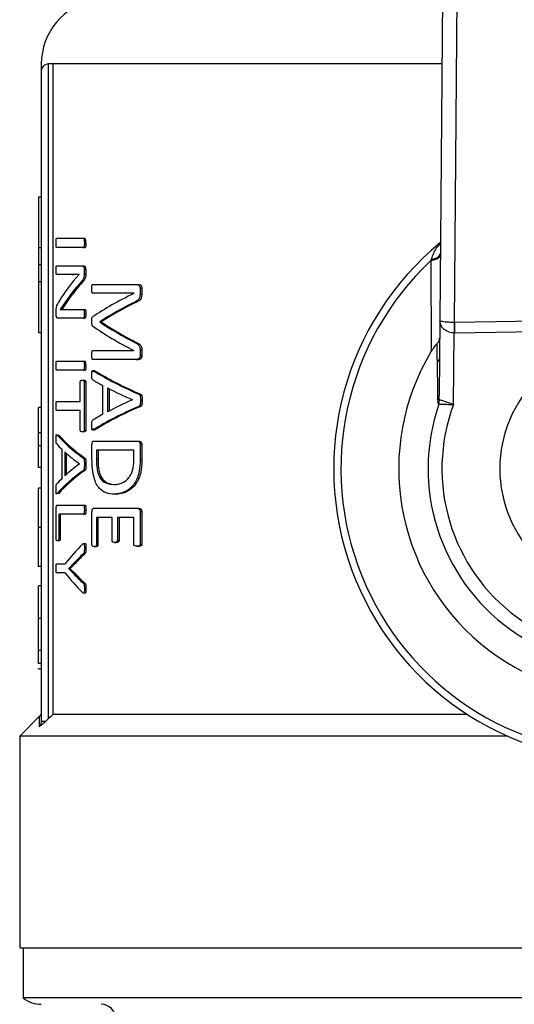
# Model space of a CAD drawing. Units: millimetres. Extents: x 4 to 416, y 4 to 293.
# Drawn here: x 130 to 132, y 224 to 227 of the extents above; entities that cross this region are included whole.
import ezdxf

# ---------------------------------------------------------------- set-up
doc = ezdxf.new("R2010")
doc.units = ezdxf.units.MM

msp = doc.modelspace()

# ---------------------------------------------------------------- linework, layer by layer
at = {"color": 7, "linetype": 'Continuous', "lineweight": 25}
for p, q in [((131.6622, 227.7853), (131.6495, 226.2996)), ((131.7003, 226.2931), (131.7127, 227.7495)), ((130.295, 224.9229), (130.295, 227.1875)), ((130.3099, 227.1875), (130.295, 227.1875)), ((130.3099, 227.1875), (130.3099, 224.9375)), ((130.27, 227.1625), (130.27, 224.9138)), ((130.27, 226.7266), (130.26, 226.7266)), ((130.26, 226.7266), (130.26, 226.5509)), ((130.3229, 226.5842), (130.416, 226.5842)), ((130.416, 226.5842), (130.4214, 226.5842)), ((130.419, 226.5684), (130.4244, 226.5684)), ((130.27, 226.5509), (130.26, 226.5509)), ((130.26, 226.5509), (130.26, 226.492)), ((130.416, 226.5526), (130.3229, 226.5526)), ((130.416, 226.5526), (130.4214, 226.5526)), ((130.27, 226.492), (130.26, 226.492)), ((130.26, 226.492), (130.26, 226.4332)), ((130.3229, 226.489), (130.4115, 226.489)), ((130.4115, 226.489), (130.4169, 226.489)), ((131.6186, 226.507), (131.6202, 226.1934)), ((130.3759, 226.4588), (130.3229, 226.4588)), ((130.3759, 226.4588), (130.3812, 226.4588)), ((130.3803, 226.4363), (130.4009, 226.4594)), ((130.4009, 226.4594), (130.4009, 226.4597)), ((130.4184, 226.476), (130.4184, 226.4611)), ((130.4184, 226.476), (130.4238, 226.476)), ((130.4184, 226.4611), (130.4238, 226.4611)), ((130.4238, 226.476), (130.4238, 226.4611)), ((130.27, 226.4332), (130.26, 226.4332)), ((130.26, 226.4332), (130.26, 226.2575)), ((130.4086, 226.4343), (130.414, 226.4343)), ((130.4481, 226.4247), (130.6001, 226.4247)), ((130.6001, 226.4247), (130.6061, 226.4247)), ((130.5907, 226.394), (130.4481, 226.394)), ((130.5907, 226.3937), (130.5907, 226.394)), ((130.6121, 226.4117), (130.6182, 226.4117)), ((130.6121, 226.4117), (130.6121, 226.3925)), ((130.6121, 226.3925), (130.6182, 226.3925)), ((130.6182, 226.4117), (130.6182, 226.3925)), ((130.3616, 226.3763), (130.3353, 226.3383)), ((130.3669, 226.3763), (130.3405, 226.3383)), ((130.3616, 226.3763), (130.3669, 226.3763)), ((130.596, 226.3649), (130.602, 226.3649)), ((130.3213, 226.3219), (130.3213, 226.3321)), ((130.3353, 226.3383), (130.3353, 226.338)), ((130.3574, 226.3385), (130.4156, 226.3385)), ((130.4156, 226.3385), (130.421, 226.3385)), ((130.4187, 226.3233), (130.4242, 226.3233)), ((130.4156, 226.3084), (130.3255, 226.3084)), ((130.4156, 226.3084), (130.421, 226.3084)), ((130.4728, 226.2956), (130.4728, 226.2948)), ((130.4728, 226.2956), (130.4784, 226.2956)), ((130.4728, 226.2948), (130.4784, 226.2948)), ((130.4784, 226.2956), (130.4784, 226.2948)), ((131.6495, 226.2996), (131.6473, 226.0403)), ((132.874, 226.311), (131.7003, 226.2931)), ((130.27, 226.2575), (130.26, 226.2575)), ((131.6971, 226.0094), (131.6992, 226.2578)), ((131.7009, 226.2578), (132.8745, 226.2757)), ((130.5957, 226.2227), (130.6016, 226.2227)), ((130.4481, 226.1959), (130.5907, 226.1959)), ((130.5907, 226.1959), (130.5907, 226.1962)), ((130.6121, 226.1987), (130.6121, 226.1785)), ((130.6121, 226.1987), (130.6182, 226.1987)), ((130.6182, 226.1987), (130.6182, 226.1785)), ((130.3229, 226.1597), (130.416, 226.1597)), ((130.416, 226.1597), (130.4214, 226.1597)), ((130.6001, 226.1649), (130.4481, 226.1649)), ((130.6001, 226.1649), (130.6061, 226.1649)), ((130.6121, 226.1785), (130.6182, 226.1785)), ((130.416, 226.1281), (130.3229, 226.1281)), ((130.416, 226.1281), (130.4214, 226.1281)), ((130.419, 226.1439), (130.4244, 226.1439)), ((130.452, 226.1252), (130.4575, 226.1252)), ((130.4049, 226.0199), (130.4049, 226.0873)), ((130.4115, 226.0935), (130.4169, 226.0935)), ((130.4184, 226.0873), (130.4238, 226.0873)), ((130.4184, 226.0873), (130.4184, 225.9211)), ((130.4238, 226.0873), (130.4238, 225.9211)), ((130.483, 225.9756), (130.483, 226.0748)), ((130.4993, 226.0669), (130.4993, 225.9838)), ((130.505, 226.064), (130.505, 225.9868)), ((130.6076, 226.0452), (130.6136, 226.0452)), ((130.3229, 226.0199), (130.4049, 226.0199)), ((130.586, 226.0255), (130.586, 226.0258)), ((130.6131, 226.0247), (130.6191, 226.0247)), ((131.6467, 226.0108), (131.6493, 226.026)), ((130.27, 225.9989), (130.26, 225.9989)), ((130.4049, 225.9884), (130.3229, 225.9884)), ((130.4049, 225.9211), (130.4049, 225.9884)), ((130.6074, 226.003), (130.6134, 226.003)), ((130.27, 225.9111), (130.26, 225.9111)), ((130.26, 225.867), (130.26, 225.9111)), ((130.4169, 225.9149), (130.4115, 225.9149)), ((130.4184, 225.9211), (130.4238, 225.9211)), ((130.4574, 225.9227), (130.4519, 225.9227)), ((130.325, 225.9039), (130.3302, 225.9039)), ((130.4528, 225.883), (130.6014, 225.883)), ((130.6014, 225.883), (130.6074, 225.883)), ((130.27, 225.867), (130.26, 225.867)), ((130.26, 225.7916), (130.26, 225.867)), ((130.3421, 225.7543), (130.3421, 225.8535)), ((130.3513, 225.8456), (130.3513, 225.7625)), ((130.3565, 225.8409), (130.3565, 225.7673)), ((130.4454, 225.8207), (130.4454, 225.8711)), ((130.5904, 225.8514), (130.4608, 225.8514)), ((130.4608, 225.8514), (130.4608, 225.8187)), ((130.4664, 225.8514), (130.4664, 225.8187)), ((130.5904, 225.819), (130.5904, 225.8514)), ((130.6121, 225.8711), (130.6182, 225.8711)), ((130.6121, 225.8711), (130.6121, 225.8171)), ((130.6182, 225.8711), (130.6182, 225.8171)), ((130.4156, 225.8239), (130.421, 225.8239)), ((130.4664, 225.8187), (130.4608, 225.8187)), ((130.6121, 225.8171), (130.6182, 225.8171)), ((130.27, 225.7916), (130.26, 225.7916)), ((130.4025, 225.8042), (130.4025, 225.8044)), ((130.4155, 225.7816), (130.4209, 225.7816)), ((130.419, 225.8033), (130.4244, 225.8033)), ((130.27, 225.7206), (130.26, 225.7206)), ((130.5221, 225.7328), (130.5278, 225.7328)), ((130.3301, 225.7013), (130.3249, 225.7013)), ((130.5288, 225.6993), (130.523, 225.6993)), ((130.3215, 225.5444), (130.3215, 225.6498)), ((130.3254, 225.6616), (130.416, 225.6616)), ((130.416, 225.6616), (130.4214, 225.6616)), ((130.419, 225.6459), (130.4244, 225.6459)), ((130.4454, 225.5241), (130.4454, 225.6387)), ((130.4528, 225.6506), (130.6014, 225.6506)), ((130.6014, 225.6506), (130.6074, 225.6506)), ((130.6121, 225.6387), (130.6182, 225.6387)), ((130.6121, 225.6387), (130.6121, 225.5255)), ((130.6182, 225.6387), (130.6182, 225.5255)), ((130.416, 225.6301), (130.3301, 225.6301)), ((130.3301, 225.6301), (130.3301, 225.5444)), ((130.3352, 225.6301), (130.3352, 225.5444)), ((130.416, 225.6301), (130.4214, 225.6301)), ((130.5154, 225.619), (130.4607, 225.619)), ((130.4607, 225.619), (130.4607, 225.5241)), ((130.4662, 225.619), (130.4662, 225.5241)), ((130.5154, 225.5387), (130.5154, 225.619)), ((130.5332, 225.619), (130.5332, 225.5387)), ((130.5904, 225.619), (130.5332, 225.619)), ((130.539, 225.619), (130.539, 225.5387)), ((130.5904, 225.5255), (130.5904, 225.619)), ((130.27, 225.5846), (130.26, 225.5846)), ((130.3309, 225.538), (130.3257, 225.538)), ((130.3301, 225.5444), (130.3352, 225.5444)), ((130.5238, 225.5325), (130.5296, 225.5325)), ((130.5332, 225.5387), (130.539, 225.5387)), ((130.419, 225.5129), (130.4244, 225.5129)), ((130.4584, 225.5176), (130.4529, 225.5176)), ((130.4607, 225.5241), (130.4662, 225.5241)), ((130.6008, 225.5193), (130.6068, 225.5193)), ((130.6121, 225.5255), (130.6182, 225.5255)), ((130.4157, 225.4937), (130.4211, 225.4937)), ((130.27, 225.4489), (130.26, 225.4489)), ((130.3229, 225.4585), (130.3531, 225.4585)), ((130.3829, 225.4605), (130.365, 225.4419)), ((130.365, 225.4419), (130.365, 225.4416)), ((130.365, 225.4419), (130.3703, 225.4419)), ((130.365, 225.4416), (130.3703, 225.4416)), ((130.3703, 225.4419), (130.3703, 225.4416)), ((130.3703, 225.4416), (130.388, 225.4236)), ((130.3829, 225.4605), (130.3882, 225.4605)), ((130.3531, 225.4267), (130.3229, 225.4267)), ((130.3827, 225.4236), (130.388, 225.4236)), ((130.27, 225.3824), (130.26, 225.3824)), ((130.26, 225.2698), (130.26, 225.3824)), ((130.4156, 225.3904), (130.421, 225.3904)), ((130.419, 225.3732), (130.4244, 225.3732)), ((130.27, 225.2698), (130.26, 225.2698)), ((130.27, 225.1582), (130.26, 225.1582)), ((130.27, 225.1141), (130.26, 225.1141)), ((130.26, 225.0941), (130.26, 225.0966)), ((130.27, 225.0941), (130.26, 225.0941)), ((130.2627, 224.9302), (130.195, 224.8625)), ((131.7449, 224.9375), (130.3099, 224.9375)), ((130.195, 224.8625), (130.195, 224.13)), ((131.8833, 224.8625), (130.195, 224.8625)), ((130.195, 224.13), (134.395, 224.13)), ((130.2075, 224.13), (130.2075, 223.9569)), ((134.3825, 223.9569), (130.2075, 223.9569))]:
    msp.add_line(p, q, dxfattribs=at)
at = {"color": 8, "linetype": 'Continuous', "lineweight": 25}
msp.add_line((131.6571, 227.1875), (130.3099, 227.1875), dxfattribs=at)
at = {"color": 7, "linetype": 'Continuous', "lineweight": 25, "flags": 128}
for points in [[(131.6484, 226.1675), (131.6462, 226.1638), (131.6428, 226.1577)], [(130.3099, 224.9375), (130.3016, 224.9293), (130.295, 224.9229)]]:
    msp.add_lwpolyline(points, dxfattribs=at)
at = {"color": 7, "linetype": 'Continuous', "lineweight": 25}
for centre, radius, start, end in [((130.495, 227.1875), 0.225, 100.4757, 180.0186), ((130.295, 227.1625), 0.025, 90, 180), ((132.295, 225.7875), 1.0125, 129.4368, 52.3133), ((130.3985, 226.5716), 0.0261, 352.8873, 28.7817), ((132.295, 225.7875), 0.9875, 133.2344, 48.5157), ((132.295, 225.7875), 0.7875, 148.9753, 32.7748), ((132.295, 225.7875), 0.4375, 90, 270), ((130.3985, 226.1471), 0.0261, 352.8873, 28.7817), ((132.295, 225.7875), 0.6857, 160.9929, 20.7571), ((132.295, 225.7875), 0.6378, 159.6379, 22.1122), ((130.27, 224.035), 0.1, 231.3178, 270), ((130.4775, 223.885), 0.05, 0, 90)]:
    msp.add_arc(centre, radius, start, end, dxfattribs=at)
for centre, major_axis, ratio, start_param, end_param in [((132.295, 226.1377), (2.03, 0), 0.442786, 2.802938, 2.890416), ((132.295, 226.1021), (2.03, 0), 0.443011, 2.763222, 2.831778), ((132.295, 226.1021), (2.025, 0), 0.443011, 2.76224, 2.830988), ((132.295, 226.0502), (2.03, 0), 0.311422, 2.56725, 2.714188), ((132.295, 226.0091), (2.03, 0), 0.320313, 2.562449, 2.685173), ((132.295, 226.0091), (2.025, 0), 0.320313, 2.560834, 2.68396), ((132.295, 226.5938), (2.03, 0), 0.334204, 3.598012, 3.720405), ((132.295, 226.5938), (2.025, 0), 0.334204, 3.599225, 3.722019), ((131.7004, 226.3992), (0.0009, 0.1061), 0.471293, 3.141593, 3.158425), ((132.295, 226.5551), (2.03, 0), 0.325431, 3.568998, 3.715936), ((131.7004, 226.3992), (-0.0012, -0.1414), 0.707007, 0, 0.016832), ((132.295, 226.3706), (2.03, 0), 0.288325, 3.574188, 3.731051), ((132.295, 226.3706), (2.025, 0), 0.288325, 3.575329, 3.732703), ((132.295, 226.326), (2.03, 0), 0.27451, 3.570065, 3.609329), ((132.295, 226.3287), (2.03, 0), 0.276515, 3.626819, 3.711644), ((132.295, 225.7184), (2.03, 0), 0.280303, 2.571541, 2.656367), ((132.295, 225.7177), (2.03, 0), 0.281853, 2.673857, 2.71373), ((132.295, 225.6765), (2.03, 0), 0.28934, 2.552301, 2.70915), ((132.295, 225.6765), (2.025, 0), 0.28934, 2.55065, 2.70801), ((132.295, 226.0056), (2.03, 0), 0.27451, 3.381468, 3.418068), ((132.295, 226.0451), (2.03, 0), 0.288325, 3.385327, 3.529239), ((132.295, 226.0451), (2.025, 0), 0.288325, 3.385941, 3.530247), ((132.295, 226.0075), (2.03, 0), 0.276515, 3.434261, 3.511764), ((132.295, 225.5597), (2.03, 0), 0.28934, 2.754096, 2.898002), ((132.295, 225.5597), (2.025, 0), 0.28934, 2.753089, 2.897388), ((132.295, 225.5983), (2.03, 0), 0.280303, 2.771422, 2.848925), ((132.295, 225.5981), (2.03, 0), 0.281853, 2.865118, 2.902289), ((132.295, 225.2211), (2.03, 0), 0.401338, 2.757841, 2.84588), ((132.295, 225.1968), (2.03, 0), 0.386885, 2.753797, 2.799111), ((132.295, 225.1968), (2.025, 0), 0.386885, 2.752788, 2.79823), ((132.295, 225.6641), (2.03, 0), 0.401338, 3.437305, 3.525345), ((132.295, 225.6863), (2.03, 0), 0.385621, 3.48378, 3.529239), ((132.295, 225.6863), (2.025, 0), 0.385621, 3.48466, 3.530247)]:
    msp.add_ellipse(centre, major_axis=major_axis, ratio=ratio, start_param=start_param, end_param=end_param, dxfattribs=at)
for points, knots in [([(130.27, 227.1875), (130.27, 227.1804), (130.27, 227.1676), (130.27, 227.1641), (130.27, 227.1625)], [0, 0, 0, 0, 0.56032, 1, 1, 1, 1]), ([(130.3211, 226.5684), (130.3212, 226.572), (130.3212, 226.5763), (130.3216, 226.5808), (130.3218, 226.5823), (130.322, 226.5832), (130.3224, 226.584), (130.3227, 226.5841), (130.3229, 226.5842)], [0, 0, 0, 0, 0.546568, 0.6530295, 0.736605, 0.8018731, 0.8709873, 1, 1, 1, 1]), ([(130.3229, 226.5526), (130.3228, 226.5526), (130.3225, 226.5527), (130.3221, 226.5534), (130.3218, 226.5544), (130.3215, 226.5569), (130.3212, 226.5617), (130.3212, 226.566), (130.3211, 226.5684)], [0, 0, 0, 0, 0.094358, 0.178745, 0.260595, 0.347816, 0.626474, 1, 1, 1, 1]), ([(130.416, 226.5842), (130.4163, 226.5841), (130.4168, 226.584), (130.4176, 226.5829), (130.4181, 226.5813), (130.4189, 226.5766), (130.4189, 226.5721), (130.419, 226.5684)], [0, 0, 0, 0, 0.11784, 0.22812, 0.321946, 0.435323, 1, 1, 1, 1]), ([(130.419, 226.5684), (130.419, 226.5661), (130.4189, 226.5622), (130.4185, 226.5579), (130.418, 226.5551), (130.4175, 226.5535), (130.4167, 226.5527), (130.4162, 226.5527), (130.416, 226.5526)], [0, 0, 0, 0, 0.3444095, 0.5885724, 0.6732158, 0.8024227, 0.9029014, 1, 1, 1, 1]), ([(130.4244, 226.5684), (130.4243, 226.5652), (130.4243, 226.561), (130.4237, 226.5565), (130.4233, 226.5547), (130.4229, 226.5537), (130.4223, 226.5528), (130.4218, 226.5527), (130.4214, 226.5526)], [0, 0, 0, 0, 0.476709, 0.633599, 0.716841, 0.782108, 0.848519, 1, 1, 1, 1]), ([(131.6515, 226.5247), (131.651, 226.5228), (131.65, 226.5189), (131.6429, 226.5136), (131.6324, 226.5094), (131.6232, 226.5078), (131.6186, 226.507)], [0, 0, 0, 0, 0.250066, 0.499998, 0.74994, 1, 1, 1, 1]), ([(131.6201, 226.5116), (131.6246, 226.5125), (131.6334, 226.5143), (131.6434, 226.5191), (131.6501, 226.5248), (131.6511, 226.529), (131.6515, 226.5311)], [0, 0, 0, 0, 0.2500793, 0.5000222, 0.7499382, 1, 1, 1, 1]), ([(130.3211, 226.474), (130.3212, 226.4764), (130.3212, 226.4805), (130.3215, 226.485), (130.3218, 226.487), (130.322, 226.4879), (130.3224, 226.4887), (130.3227, 226.4889), (130.3229, 226.489)], [0, 0, 0, 0, 0.385891, 0.661759, 0.714537, 0.772591, 0.865636, 1, 1, 1, 1]), ([(130.4115, 226.489), (130.4123, 226.4889), (130.4137, 226.4887), (130.4155, 226.4874), (130.4167, 226.4852), (130.4176, 226.4827), (130.4183, 226.4796), (130.4183, 226.4772), (130.4184, 226.476)], [0, 0, 0, 0, 0.248954, 0.451784, 0.576417, 0.709172, 0.8579, 1, 1, 1, 1]), ([(130.4169, 226.489), (130.4183, 226.4888), (130.4201, 226.4885), (130.4219, 226.4856), (130.4228, 226.4832), (130.4236, 226.48), (130.4238, 226.4773), (130.4238, 226.476)], [0, 0, 0, 0, 0.44135, 0.55, 0.681393, 0.84084, 1, 1, 1, 1]), ([(131.6201, 226.5116), (131.6198, 226.5107), (131.6193, 226.5092), (131.6188, 226.5076), (131.6186, 226.507)], [0, 0, 0, 0, 0.558638, 1, 1, 1, 1]), ([(130.3229, 226.4588), (130.3228, 226.4589), (130.3225, 226.459), (130.3222, 226.4597), (130.3219, 226.4606), (130.3216, 226.4623), (130.3212, 226.4668), (130.3212, 226.4709), (130.3211, 226.474)], [0, 0, 0, 0, 0.097096, 0.164146, 0.255678, 0.348153, 0.504692, 1, 1, 1, 1]), ([(130.4009, 226.4597), (130.3975, 226.4595), (130.3923, 226.4593), (130.3857, 226.459), (130.3807, 226.4588), (130.3775, 226.4588), (130.3759, 226.4588)], [0, 0, 0, 0, 0.388857, 0.596207, 0.798105, 1, 1, 1, 1]), ([(130.4009, 226.4594), (130.3997, 226.4594), (130.3966, 226.4592), (130.3918, 226.459), (130.3864, 226.4588), (130.3829, 226.4588), (130.3812, 226.4588)], [0, 0, 0, 0, 0.170295, 0.449354, 0.725303, 1, 1, 1, 1]), ([(130.4184, 226.4611), (130.4184, 226.4591), (130.4183, 226.4556), (130.4178, 226.4507), (130.4168, 226.4463), (130.4138, 226.4399), (130.4109, 226.4367), (130.4086, 226.4343)], [0, 0, 0, 0, 0.144184, 0.26197, 0.37084, 0.514707, 1, 1, 1, 1]), ([(130.4238, 226.4611), (130.4238, 226.4588), (130.4237, 226.4547), (130.423, 226.449), (130.4215, 226.4446), (130.4185, 226.4393), (130.4159, 226.4364), (130.414, 226.4343)], [0, 0, 0, 0, 0.166652, 0.301427, 0.439612, 0.583939, 1, 1, 1, 1]), ([(130.4448, 226.4097), (130.4449, 226.4129), (130.4449, 226.4171), (130.4456, 226.4216), (130.4461, 226.4233), (130.4466, 226.424), (130.4472, 226.4246), (130.4478, 226.4246), (130.4481, 226.4247)], [0, 0, 0, 0, 0.491719, 0.642452, 0.75185, 0.803418, 0.860695, 1, 1, 1, 1]), ([(130.6001, 226.4247), (130.6019, 226.4246), (130.6049, 226.4244), (130.609, 226.4217), (130.611, 226.4178), (130.612, 226.4144), (130.6121, 226.4126), (130.6121, 226.4117)], [0, 0, 0, 0, 0.343272, 0.597713, 0.805852, 0.904424, 1, 1, 1, 1]), ([(130.6061, 226.4247), (130.608, 226.4245), (130.6109, 226.4244), (130.6142, 226.4222), (130.6162, 226.4196), (130.6174, 226.4169), (130.6181, 226.4139), (130.6181, 226.4124), (130.6182, 226.4117)], [0, 0, 0, 0, 0.372329, 0.553378, 0.66295, 0.842419, 0.922059, 1, 1, 1, 1]), ([(130.4481, 226.394), (130.4479, 226.394), (130.4474, 226.394), (130.4467, 226.3945), (130.4462, 226.3954), (130.4455, 226.3977), (130.4449, 226.4026), (130.4448, 226.4071), (130.4448, 226.4097)], [0, 0, 0, 0, 0.091209, 0.171892, 0.247079, 0.323017, 0.604625, 1, 1, 1, 1]), ([(130.6121, 226.3925), (130.612, 226.39), (130.6119, 226.3854), (130.6105, 226.3788), (130.6076, 226.3728), (130.6026, 226.368), (130.5984, 226.3661), (130.596, 226.3649)], [0, 0, 0, 0, 0.168809, 0.31625, 0.469282, 0.694068, 1, 1, 1, 1]), ([(130.6182, 226.3925), (130.618, 226.3891), (130.6178, 226.3841), (130.6162, 226.3782), (130.6138, 226.3731), (130.609, 226.3681), (130.6045, 226.3661), (130.602, 226.3649)], [0, 0, 0, 0, 0.23262, 0.336273, 0.437581, 0.67959, 1, 1, 1, 1]), ([(130.3213, 226.3321), (130.3214, 226.3347), (130.3214, 226.3387), (130.322, 226.3437), (130.3239, 226.3533), (130.3265, 226.3575), (130.3287, 226.3611)], [0, 0, 0, 0, 0.1748719, 0.2660346, 0.3633299, 1, 1, 1, 1]), ([(130.3255, 226.3084), (130.325, 226.3085), (130.3242, 226.3087), (130.323, 226.3104), (130.3221, 226.3132), (130.3214, 226.3173), (130.3214, 226.3204), (130.3213, 226.3219)], [0, 0, 0, 0, 0.222993, 0.423636, 0.631116, 0.811052, 1, 1, 1, 1]), ([(130.3353, 226.338), (130.3377, 226.3382), (130.3416, 226.3385), (130.3473, 226.3385), (130.3522, 226.3385), (130.3557, 226.3385), (130.3574, 226.3385)], [0, 0, 0, 0, 0.340532, 0.560441, 0.780204, 1, 1, 1, 1]), ([(130.4156, 226.3385), (130.4159, 226.3385), (130.4165, 226.3384), (130.4173, 226.3374), (130.4179, 226.3357), (130.4187, 226.3311), (130.4187, 226.3268), (130.4187, 226.3233)], [0, 0, 0, 0, 0.1241673, 0.2354323, 0.3450008, 0.4720806, 1, 1, 1, 1]), ([(130.4187, 226.3233), (130.4187, 226.3208), (130.4187, 226.3169), (130.4182, 226.3126), (130.4176, 226.3106), (130.4171, 226.3094), (130.4164, 226.3085), (130.4159, 226.3084), (130.4156, 226.3084)], [0, 0, 0, 0, 0.398124, 0.604724, 0.695931, 0.791159, 0.894615, 1, 1, 1, 1]), ([(130.421, 226.3385), (130.4212, 226.3385), (130.4216, 226.3384), (130.4223, 226.3379), (130.4229, 226.3369), (130.4234, 226.3352), (130.4237, 226.333), (130.4241, 226.329), (130.4241, 226.3257), (130.4242, 226.3233)], [0, 0, 0, 0, 0.083246, 0.166567, 0.281033, 0.364955, 0.489336, 0.634581, 1, 1, 1, 1]), ([(130.4242, 226.3233), (130.4241, 226.3209), (130.4241, 226.3174), (130.4236, 226.3132), (130.4231, 226.311), (130.4226, 226.3097), (130.4221, 226.3089), (130.4216, 226.3085), (130.4212, 226.3084), (130.421, 226.3084)], [0, 0, 0, 0, 0.380013, 0.552388, 0.680315, 0.776524, 0.850699, 0.92414, 1, 1, 1, 1]), ([(130.4448, 226.2968), (130.4448, 226.2992), (130.4449, 226.3034), (130.4455, 226.3084), (130.4463, 226.3109), (130.447, 226.3119), (130.4474, 226.3122), (130.4476, 226.3123)], [0, 0, 0, 0, 0.39977, 0.682965, 0.84746, 0.923392, 1, 1, 1, 1]), ([(130.4476, 226.2813), (130.4473, 226.2816), (130.4467, 226.2821), (130.446, 226.2835), (130.4456, 226.2851), (130.4453, 226.2872), (130.4449, 226.2911), (130.4448, 226.2945), (130.4448, 226.2968)], [0, 0, 0, 0, 0.139643, 0.25751, 0.344208, 0.44348, 0.621464, 1, 1, 1, 1]), ([(131.6995, 226.2931), (131.6963, 226.2932), (131.6898, 226.2932), (131.6804, 226.2937), (131.6715, 226.2943), (131.6619, 226.2954), (131.6521, 226.2969), (131.6505, 226.2986), (131.6495, 226.2996)], [0, 0, 0, 0, 0.1045769, 0.2146477, 0.3324828, 0.4595636, 0.6800005, 1, 1, 1, 1]), ([(131.6495, 226.2996), (131.6504, 226.2935), (131.6519, 226.2831), (131.6617, 226.2714), (131.6713, 226.2647), (131.6802, 226.2608), (131.6896, 226.2583), (131.696, 226.2579), (131.6992, 226.2578)], [0, 0, 0, 0, 0.3200797, 0.5404498, 0.6678177, 0.7855844, 0.8955583, 1, 1, 1, 1]), ([(131.6995, 226.2931), (131.6995, 226.2907), (131.6994, 226.2858), (131.6993, 226.277), (131.6993, 226.2676), (131.6992, 226.261), (131.6992, 226.2578)], [0, 0, 0, 0, 0.249954, 0.499994, 0.750032, 1, 1, 1, 1]), ([(131.7003, 226.2931), (131.7004, 226.2907), (131.7004, 226.2858), (131.7006, 226.277), (131.7007, 226.2676), (131.7008, 226.261), (131.7009, 226.2578)], [0, 0, 0, 0, 0.249985, 0.500008, 0.749978, 1, 1, 1, 1]), ([(130.5957, 226.2227), (130.5987, 226.2212), (130.603, 226.2191), (130.6079, 226.2142), (130.6104, 226.2101), (130.6119, 226.2047), (130.612, 226.2008), (130.6121, 226.1987)], [0, 0, 0, 0, 0.4167281, 0.5817427, 0.7192115, 0.8526561, 1, 1, 1, 1]), ([(130.6016, 226.2227), (130.6046, 226.2213), (130.6089, 226.2191), (130.614, 226.2143), (130.6166, 226.2097), (130.618, 226.2044), (130.6181, 226.2007), (130.6182, 226.1987)], [0, 0, 0, 0, 0.397348, 0.58935, 0.732252, 0.859312, 1, 1, 1, 1]), ([(131.6391, 226.2187), (131.6377, 226.2174), (131.6349, 226.2146), (131.6282, 226.2062), (131.6235, 226.1987), (131.6202, 226.1934)], [0, 0, 0, 0, 0.205999, 0.435627, 1, 1, 1, 1]), ([(131.6391, 226.2187), (131.6419, 226.2218), (131.6476, 226.228), (131.6486, 226.2351), (131.649, 226.2387)], [0, 0, 0, 0, 0.499647, 1, 1, 1, 1]), ([(131.6391, 226.2187), (131.6397, 226.1872), (131.6408, 226.13), (131.6419, 226.0571), (131.6423, 226.0244)], [0, 0, 0, 0, 0.550363, 1, 1, 1, 1]), ([(130.4448, 226.1804), (130.4448, 226.1829), (130.4449, 226.187), (130.4454, 226.1916), (130.4461, 226.1943), (130.4469, 226.1957), (130.4477, 226.1958), (130.4481, 226.1959)], [0, 0, 0, 0, 0.373655, 0.6295945, 0.7284821, 0.8334837, 1, 1, 1, 1]), ([(130.4481, 226.1649), (130.4478, 226.165), (130.4472, 226.1651), (130.4466, 226.1658), (130.446, 226.1669), (130.4455, 226.1693), (130.4449, 226.174), (130.4448, 226.1779), (130.4448, 226.1804)], [0, 0, 0, 0, 0.13116, 0.192189, 0.253428, 0.404235, 0.603641, 1, 1, 1, 1]), ([(130.3211, 226.1439), (130.3212, 226.1475), (130.3212, 226.1518), (130.3216, 226.1563), (130.3218, 226.1578), (130.322, 226.1587), (130.3224, 226.1595), (130.3227, 226.1596), (130.3229, 226.1597)], [0, 0, 0, 0, 0.546564, 0.653097, 0.736607, 0.801874, 0.870988, 1, 1, 1, 1]), ([(130.416, 226.1597), (130.4163, 226.1596), (130.4168, 226.1595), (130.4176, 226.1584), (130.4181, 226.1568), (130.4189, 226.1521), (130.4189, 226.1476), (130.419, 226.1439)], [0, 0, 0, 0, 0.11784, 0.22812, 0.321946, 0.435323, 1, 1, 1, 1]), ([(130.6121, 226.1785), (130.6121, 226.1773), (130.612, 226.1751), (130.6111, 226.1718), (130.6095, 226.1691), (130.6059, 226.1656), (130.6026, 226.1652), (130.6001, 226.1649)], [0, 0, 0, 0, 0.121047, 0.234572, 0.371021, 0.533237, 1, 1, 1, 1]), ([(130.6182, 226.1785), (130.6181, 226.1776), (130.6181, 226.1758), (130.6176, 226.1734), (130.6168, 226.1712), (130.6151, 226.1685), (130.6115, 226.1654), (130.6082, 226.1651), (130.6061, 226.1649)], [0, 0, 0, 0, 0.0941751, 0.1827167, 0.2708265, 0.3637502, 0.6069138, 1, 1, 1, 1]), ([(130.3229, 226.1281), (130.3228, 226.1281), (130.3225, 226.1282), (130.3221, 226.1288), (130.3218, 226.1299), (130.3215, 226.1324), (130.3212, 226.1372), (130.3212, 226.1415), (130.3211, 226.1439)], [0, 0, 0, 0, 0.094363, 0.178754, 0.260559, 0.347784, 0.626455, 1, 1, 1, 1]), ([(130.419, 226.1439), (130.419, 226.1416), (130.4189, 226.1377), (130.4185, 226.1334), (130.418, 226.1306), (130.4175, 226.129), (130.4167, 226.1282), (130.4162, 226.1282), (130.416, 226.1281)], [0, 0, 0, 0, 0.344424, 0.588596, 0.673175, 0.802442, 0.902897, 1, 1, 1, 1]), ([(130.4244, 226.1439), (130.4243, 226.1407), (130.4243, 226.1365), (130.4237, 226.132), (130.4233, 226.1302), (130.4229, 226.1292), (130.4223, 226.1283), (130.4218, 226.1282), (130.4214, 226.1281)], [0, 0, 0, 0, 0.4767227, 0.6336174, 0.7168613, 0.7820783, 0.8485274, 1, 1, 1, 1]), ([(130.4485, 226.0945), (130.4481, 226.0948), (130.4472, 226.0953), (130.4461, 226.0971), (130.4447, 226.1025), (130.4447, 226.1079), (130.4448, 226.112)], [0, 0, 0, 0, 0.146928, 0.291838, 0.449798, 1, 1, 1, 1]), ([(130.4448, 226.112), (130.4448, 226.1155), (130.4448, 226.1195), (130.4454, 226.1236), (130.4458, 226.1249), (130.4463, 226.126), (130.4474, 226.1269), (130.4494, 226.1267), (130.451, 226.1258), (130.452, 226.1252)], [0, 0, 0, 0, 0.355904, 0.409666, 0.457349, 0.516728, 0.581147, 0.745315, 1, 1, 1, 1]), ([(130.4506, 226.121), (130.4506, 226.1217), (130.4507, 226.1228), (130.4511, 226.1243), (130.4515, 226.1255), (130.4521, 226.1263), (130.4529, 226.1268), (130.4547, 226.1269), (130.4563, 226.1259), (130.4575, 226.1252)], [0, 0, 0, 0, 0.095815, 0.179826, 0.256458, 0.331659, 0.427777, 0.542279, 1, 1, 1, 1]), ([(130.4049, 226.0873), (130.4049, 226.0878), (130.405, 226.0888), (130.4053, 226.0901), (130.4057, 226.0912), (130.4064, 226.092), (130.4083, 226.0933), (130.4101, 226.0934), (130.4115, 226.0935)], [0, 0, 0, 0, 0.074801, 0.145242, 0.219641, 0.305133, 0.442217, 1, 1, 1, 1]), ([(130.4115, 226.0935), (130.4128, 226.0934), (130.4146, 226.0932), (130.4166, 226.0922), (130.4174, 226.0913), (130.4178, 226.0906), (130.4181, 226.0898), (130.4183, 226.0887), (130.4184, 226.0878), (130.4184, 226.0873)], [0, 0, 0, 0, 0.481348, 0.695523, 0.766951, 0.826961, 0.873432, 0.922405, 1, 1, 1, 1]), ([(130.4169, 226.0935), (130.4183, 226.0934), (130.4202, 226.0932), (130.4222, 226.092), (130.423, 226.0911), (130.4235, 226.0901), (130.4238, 226.0888), (130.4238, 226.0878), (130.4238, 226.0873)], [0, 0, 0, 0, 0.542142, 0.70406, 0.787504, 0.859728, 0.927815, 1, 1, 1, 1]), ([(130.6076, 226.0452), (130.6083, 226.0448), (130.6095, 226.0442), (130.6109, 226.0427), (130.6118, 226.0407), (130.6133, 226.0351), (130.6132, 226.0295), (130.6131, 226.0247)], [0, 0, 0, 0, 0.153758, 0.266834, 0.350495, 0.443939, 1, 1, 1, 1]), ([(130.6136, 226.0452), (130.6144, 226.0448), (130.6157, 226.0441), (130.6175, 226.0418), (130.6185, 226.0384), (130.6191, 226.0326), (130.6191, 226.028), (130.6191, 226.0247)], [0, 0, 0, 0, 0.173798, 0.295874, 0.453276, 0.609945, 1, 1, 1, 1]), ([(130.3211, 226.0042), (130.3212, 226.0078), (130.3212, 226.0121), (130.3216, 226.0166), (130.3218, 226.018), (130.322, 226.019), (130.3224, 226.0198), (130.3227, 226.0199), (130.3229, 226.0199)], [0, 0, 0, 0, 0.5466023, 0.6530558, 0.7366249, 0.8018881, 0.8709971, 1, 1, 1, 1]), ([(130.6131, 226.0247), (130.6132, 226.0198), (130.6133, 226.0137), (130.6116, 226.0071), (130.6099, 226.0042), (130.6083, 226.0034), (130.6074, 226.003)], [0, 0, 0, 0, 0.536551, 0.674356, 0.803233, 1, 1, 1, 1]), ([(130.6191, 226.0247), (130.6192, 226.0197), (130.6193, 226.0139), (130.6179, 226.0081), (130.617, 226.0059), (130.6155, 226.0039), (130.6141, 226.0033), (130.6134, 226.003)], [0, 0, 0, 0, 0.546344, 0.633054, 0.715536, 0.848481, 1, 1, 1, 1]), ([(131.6423, 226.0244), (131.6438, 226.0269), (131.6466, 226.032), (131.6471, 226.0375), (131.6473, 226.0403)], [0, 0, 0, 0, 0.500013, 1, 1, 1, 1]), ([(131.6423, 226.0244), (131.6425, 226.021), (131.6428, 226.016), (131.6446, 226.0118), (131.646, 226.0111), (131.6467, 226.0108)], [0, 0, 0, 0, 0.500379, 0.760031, 1, 1, 1, 1]), ([(131.6467, 226.0108), (131.6485, 226.0108), (131.6524, 226.0107), (131.6636, 226.0104), (131.6788, 226.0099), (131.6908, 226.0096), (131.6971, 226.0094)], [0, 0, 0, 0, 0.217476, 0.456117, 0.716841, 1, 1, 1, 1]), ([(131.6493, 226.026), (131.6491, 226.0261), (131.6488, 226.0263), (131.6482, 226.0275), (131.6474, 226.0316), (131.6473, 226.0366), (131.6473, 226.0403)], [0, 0, 0, 0, 0.085828, 0.178274, 0.39432, 1, 1, 1, 1]), ([(131.6971, 226.0094), (131.6911, 226.0115), (131.6801, 226.0154), (131.666, 226.0203), (131.6551, 226.024), (131.6513, 226.0253), (131.6493, 226.026)], [0, 0, 0, 0, 0.286681, 0.526544, 0.761477, 1, 1, 1, 1]), ([(130.26, 225.9111), (130.26, 225.9121), (130.26, 225.9139), (130.26, 225.9238), (130.26, 225.9418), (130.26, 225.9674), (130.26, 225.9875), (130.26, 225.9989)], [0, 0, 0, 0, 0.1919, 0.350273, 0.499741, 0.716611, 1, 1, 1, 1]), ([(130.3229, 225.9884), (130.3228, 225.9884), (130.3225, 225.9885), (130.3221, 225.9891), (130.3218, 225.9902), (130.3215, 225.9927), (130.3212, 225.9975), (130.3212, 226.0017), (130.3211, 226.0042)], [0, 0, 0, 0, 0.094363, 0.178754, 0.26056, 0.347785, 0.62653, 1, 1, 1, 1]), ([(130.4448, 225.9365), (130.4448, 225.9406), (130.4448, 225.9456), (130.4455, 225.9508), (130.4459, 225.9523), (130.4466, 225.9539), (130.4474, 225.9545), (130.448, 225.9551)], [0, 0, 0, 0, 0.55353, 0.679879, 0.732744, 0.781126, 1, 1, 1, 1]), ([(130.4115, 225.9149), (130.41, 225.9148), (130.4081, 225.9147), (130.406, 225.9165), (130.4054, 225.9178), (130.405, 225.9194), (130.4049, 225.9205), (130.4049, 225.9211)], [0, 0, 0, 0, 0.597539, 0.734281, 0.839299, 0.919476, 1, 1, 1, 1]), ([(130.4184, 225.9211), (130.4184, 225.9206), (130.4183, 225.9196), (130.4181, 225.9183), (130.4176, 225.9172), (130.4155, 225.9145), (130.4134, 225.9147), (130.4115, 225.9149)], [0, 0, 0, 0, 0.0707068, 0.1394392, 0.2140029, 0.3007563, 1, 1, 1, 1]), ([(130.4238, 225.9211), (130.4238, 225.9207), (130.4238, 225.9199), (130.4236, 225.9188), (130.4233, 225.9178), (130.4226, 225.9166), (130.4205, 225.9148), (130.4185, 225.9148), (130.4169, 225.9149)], [0, 0, 0, 0, 0.057521, 0.112478, 0.169146, 0.231408, 0.413634, 1, 1, 1, 1]), ([(130.4519, 225.9227), (130.4505, 225.9218), (130.4488, 225.9208), (130.4468, 225.9213), (130.446, 225.9223), (130.4455, 225.9237), (130.4451, 225.9258), (130.4448, 225.9302), (130.4448, 225.934), (130.4448, 225.9365)], [0, 0, 0, 0, 0.34002, 0.426313, 0.500331, 0.553243, 0.611058, 0.741079, 1, 1, 1, 1]), ([(130.4574, 225.9227), (130.4562, 225.922), (130.4545, 225.921), (130.4525, 225.9212), (130.4516, 225.9221), (130.4511, 225.9232), (130.4507, 225.9249), (130.4506, 225.9262), (130.4505, 225.9269)], [0, 0, 0, 0, 0.445926, 0.637658, 0.717602, 0.793667, 0.889212, 1, 1, 1, 1]), ([(130.3211, 225.8906), (130.3211, 225.8945), (130.3211, 225.8992), (130.3216, 225.9035), (130.3219, 225.9045), (130.3222, 225.9051), (130.3227, 225.9055), (130.3236, 225.9053), (130.3244, 225.9045), (130.325, 225.9039)], [0, 0, 0, 0, 0.403388, 0.485209, 0.52326, 0.561554, 0.636964, 0.731093, 1, 1, 1, 1]), ([(130.3231, 225.8732), (130.3229, 225.8734), (130.3225, 225.8739), (130.322, 225.8751), (130.3216, 225.8769), (130.3211, 225.882), (130.3211, 225.8868), (130.3211, 225.8906)], [0, 0, 0, 0, 0.129739, 0.230016, 0.346798, 0.472222, 1, 1, 1, 1]), ([(130.4454, 225.8711), (130.4455, 225.8719), (130.4455, 225.8735), (130.4459, 225.8757), (130.4465, 225.8778), (130.4473, 225.8799), (130.4483, 225.8813), (130.4501, 225.8827), (130.4517, 225.8829), (130.4528, 225.883)], [0, 0, 0, 0, 0.097542, 0.197241, 0.297116, 0.425796, 0.539517, 0.670468, 1, 1, 1, 1]), ([(130.6014, 225.883), (130.6029, 225.8829), (130.6051, 225.8827), (130.6079, 225.8814), (130.6099, 225.8793), (130.6112, 225.8765), (130.612, 225.8736), (130.6121, 225.8719), (130.6121, 225.8711)], [0, 0, 0, 0, 0.3161683, 0.4749173, 0.6196168, 0.8052776, 0.9048521, 1, 1, 1, 1]), ([(130.6074, 225.883), (130.6097, 225.8828), (130.6125, 225.8827), (130.6155, 225.8797), (130.6168, 225.8774), (130.6179, 225.8745), (130.6181, 225.8723), (130.6182, 225.8711)], [0, 0, 0, 0, 0.478757, 0.596583, 0.729663, 0.865637, 1, 1, 1, 1]), ([(130.4156, 225.8239), (130.4161, 225.8235), (130.4169, 225.8227), (130.418, 225.8205), (130.4191, 225.814), (130.419, 225.8081), (130.419, 225.8033)], [0, 0, 0, 0, 0.160325, 0.281229, 0.42926, 1, 1, 1, 1]), ([(130.421, 225.8239), (130.4215, 225.8235), (130.4223, 225.8227), (130.4234, 225.8206), (130.424, 225.8174), (130.4244, 225.8116), (130.4244, 225.8068), (130.4244, 225.8033)], [0, 0, 0, 0, 0.162514, 0.274455, 0.416362, 0.578115, 1, 1, 1, 1]), ([(130.523, 225.6993), (130.5132, 225.7), (130.495, 225.7013), (130.4741, 225.7144), (130.4602, 225.7337), (130.4514, 225.7569), (130.4461, 225.7869), (130.4457, 225.8094), (130.4454, 225.8207)], [0, 0, 0, 0, 0.256024, 0.473444, 0.600992, 0.719402, 0.858829, 1, 1, 1, 1]), ([(130.4608, 225.8187), (130.4611, 225.8078), (130.4616, 225.7901), (130.467, 225.7683), (130.4765, 225.749), (130.4951, 225.7345), (130.5122, 225.7335), (130.5221, 225.7328)], [0, 0, 0, 0, 0.179012, 0.290867, 0.40779, 0.657921, 1, 1, 1, 1]), ([(130.4664, 225.8187), (130.4666, 225.8092), (130.467, 225.7927), (130.4715, 225.7712), (130.4786, 225.7553), (130.4888, 225.7436), (130.5051, 225.7342), (130.5189, 225.7334), (130.5278, 225.7328)], [0, 0, 0, 0, 0.156904, 0.271366, 0.388635, 0.52806, 0.692277, 1, 1, 1, 1]), ([(130.5221, 225.7328), (130.5281, 225.7332), (130.542, 225.7342), (130.5597, 225.7422), (130.573, 225.7557), (130.5802, 225.767), (130.5853, 225.7792), (130.5896, 225.796), (130.5901, 225.8098), (130.5904, 225.819)], [0, 0, 0, 0, 0.2082746, 0.474352, 0.5870795, 0.6903727, 0.7701311, 0.845433, 1, 1, 1, 1]), ([(130.6121, 225.8171), (130.6116, 225.8041), (130.6108, 225.7827), (130.6031, 225.7558), (130.5895, 225.7292), (130.5612, 225.7036), (130.5373, 225.7009), (130.523, 225.6993)], [0, 0, 0, 0, 0.166206, 0.27253, 0.383442, 0.632982, 1, 1, 1, 1]), ([(130.6182, 225.8171), (130.6179, 225.8086), (130.6175, 225.7925), (130.6133, 225.7686), (130.6055, 225.7477), (130.5945, 225.7301), (130.5771, 225.7126), (130.5542, 225.7011), (130.5368, 225.6999), (130.5288, 225.6993)], [0, 0, 0, 0, 0.109095, 0.206437, 0.319136, 0.428245, 0.547939, 0.789903, 1, 1, 1, 1]), ([(130.419, 225.8033), (130.419, 225.7991), (130.4191, 225.7933), (130.4183, 225.787), (130.4177, 225.7846), (130.4168, 225.7827), (130.4161, 225.7821), (130.4155, 225.7816)], [0, 0, 0, 0, 0.486982, 0.668761, 0.749336, 0.828922, 1, 1, 1, 1]), ([(130.4244, 225.8033), (130.4245, 225.7982), (130.4246, 225.7921), (130.4235, 225.7858), (130.4228, 225.7838), (130.4219, 225.7823), (130.4213, 225.7819), (130.4209, 225.7816)], [0, 0, 0, 0, 0.581419, 0.688084, 0.788197, 0.889658, 1, 1, 1, 1]), ([(130.26, 225.5846), (130.26, 225.5955), (130.26, 225.6164), (130.26, 225.6454), (130.26, 225.6698), (130.26, 225.6973), (130.26, 225.7178), (130.26, 225.7196), (130.26, 225.7206)], [0, 0, 0, 0, 0.111145, 0.212137, 0.309841, 0.411786, 0.660202, 1, 1, 1, 1]), ([(130.3211, 225.7152), (130.3211, 225.7192), (130.3211, 225.7242), (130.3215, 225.7294), (130.3217, 225.7308), (130.3221, 225.7325), (130.3225, 225.7332), (130.3228, 225.7337)], [0, 0, 0, 0, 0.554615, 0.68319, 0.735898, 0.783037, 1, 1, 1, 1]), ([(130.3249, 225.7013), (130.3243, 225.7006), (130.3234, 225.6997), (130.3224, 225.6998), (130.3219, 225.7006), (130.3216, 225.7018), (130.3213, 225.7038), (130.3212, 225.7084), (130.3211, 225.7125), (130.3211, 225.7152)], [0, 0, 0, 0, 0.297924, 0.388505, 0.463752, 0.514954, 0.56978, 0.713786, 1, 1, 1, 1]), ([(130.3215, 225.6498), (130.3215, 225.6508), (130.3215, 225.6527), (130.3219, 225.6556), (130.3225, 225.6592), (130.3238, 225.6614), (130.3249, 225.6616), (130.3254, 225.6616)], [0, 0, 0, 0, 0.12735, 0.255676, 0.423476, 0.706768, 1, 1, 1, 1]), ([(130.416, 225.6616), (130.4164, 225.6616), (130.4169, 225.6615), (130.4175, 225.6605), (130.4179, 225.6595), (130.4183, 225.6577), (130.4189, 225.6532), (130.4189, 225.649), (130.419, 225.6459)], [0, 0, 0, 0, 0.1517252, 0.2182309, 0.2836263, 0.3671094, 0.524051, 1, 1, 1, 1]), ([(130.419, 225.6459), (130.419, 225.6436), (130.4189, 225.6397), (130.4185, 225.6353), (130.418, 225.6326), (130.4175, 225.6309), (130.4167, 225.6302), (130.4162, 225.6301), (130.416, 225.6301)], [0, 0, 0, 0, 0.344424, 0.588596, 0.673175, 0.802442, 0.902897, 1, 1, 1, 1]), ([(130.4214, 225.6616), (130.4216, 225.6616), (130.4221, 225.6615), (130.4229, 225.6608), (130.4235, 225.6592), (130.4239, 225.6564), (130.4243, 225.652), (130.4244, 225.6481), (130.4244, 225.6459)], [0, 0, 0, 0, 0.096973, 0.19729, 0.326458, 0.41121, 0.65553, 1, 1, 1, 1]), ([(130.4244, 225.6459), (130.4243, 225.6427), (130.4243, 225.6385), (130.4237, 225.634), (130.4233, 225.6322), (130.4229, 225.6312), (130.4223, 225.6303), (130.4218, 225.6302), (130.4214, 225.6301)], [0, 0, 0, 0, 0.4767227, 0.6336174, 0.7168613, 0.7820783, 0.8485274, 1, 1, 1, 1]), ([(130.4454, 225.6387), (130.4455, 225.6395), (130.4455, 225.6411), (130.4459, 225.6433), (130.4465, 225.6454), (130.4473, 225.6475), (130.4483, 225.6489), (130.4501, 225.6503), (130.4517, 225.6505), (130.4528, 225.6506)], [0, 0, 0, 0, 0.097482, 0.197242, 0.297119, 0.425802, 0.539526, 0.67046, 1, 1, 1, 1]), ([(130.6014, 225.6506), (130.6029, 225.6505), (130.6051, 225.6504), (130.6079, 225.649), (130.6099, 225.6469), (130.6112, 225.6441), (130.612, 225.6412), (130.6121, 225.6395), (130.6121, 225.6387)], [0, 0, 0, 0, 0.316166, 0.474917, 0.619618, 0.80528, 0.90491, 1, 1, 1, 1]), ([(130.6074, 225.6506), (130.6097, 225.6504), (130.6125, 225.6503), (130.6155, 225.6473), (130.6168, 225.645), (130.6179, 225.6422), (130.6181, 225.6399), (130.6182, 225.6387)], [0, 0, 0, 0, 0.478753, 0.596579, 0.72966, 0.865636, 1, 1, 1, 1]), ([(130.26, 225.4489), (130.26, 225.45), (130.26, 225.4518), (130.26, 225.4722), (130.26, 225.4991), (130.26, 225.5235), (130.26, 225.5526), (130.26, 225.5736), (130.26, 225.5846)], [0, 0, 0, 0, 0.3321902, 0.5825385, 0.6868329, 0.7859902, 0.8879363, 1, 1, 1, 1]), ([(130.3257, 225.538), (130.3252, 225.538), (130.3245, 225.538), (130.3235, 225.5383), (130.3227, 225.5389), (130.3221, 225.5399), (130.3218, 225.5412), (130.3216, 225.5422), (130.3215, 225.5433), (130.3215, 225.544), (130.3215, 225.5444)], [0, 0, 0, 0, 0.290095, 0.433276, 0.600965, 0.771824, 0.831306, 0.886778, 0.941781, 1, 1, 1, 1]), ([(130.3301, 225.5444), (130.3301, 225.5439), (130.33, 225.5428), (130.3298, 225.5413), (130.3295, 225.5401), (130.3281, 225.5376), (130.3268, 225.5378), (130.3257, 225.538)], [0, 0, 0, 0, 0.080838, 0.159629, 0.246129, 0.347916, 1, 1, 1, 1]), ([(130.3352, 225.5444), (130.3352, 225.544), (130.3352, 225.543), (130.3351, 225.5417), (130.3348, 225.5406), (130.3343, 225.5394), (130.333, 225.5378), (130.3318, 225.5379), (130.3309, 225.538)], [0, 0, 0, 0, 0.069538, 0.136803, 0.208362, 0.289432, 0.444884, 1, 1, 1, 1]), ([(130.5238, 225.5325), (130.5221, 225.5327), (130.5197, 225.5328), (130.5172, 225.5339), (130.5162, 225.535), (130.5157, 225.536), (130.5154, 225.5373), (130.5154, 225.5383), (130.5154, 225.5387)], [0, 0, 0, 0, 0.5259322, 0.7203529, 0.7950115, 0.8621234, 0.9281982, 1, 1, 1, 1]), ([(130.5332, 225.5387), (130.5332, 225.5383), (130.5331, 225.5373), (130.5327, 225.536), (130.532, 225.5348), (130.5291, 225.5324), (130.5263, 225.5325), (130.5238, 225.5325)], [0, 0, 0, 0, 0.064249, 0.134027, 0.220889, 0.321664, 1, 1, 1, 1]), ([(130.539, 225.5387), (130.539, 225.5385), (130.539, 225.538), (130.5388, 225.537), (130.5384, 225.536), (130.5378, 225.535), (130.5367, 225.5339), (130.5339, 225.5327), (130.5314, 225.5326), (130.5296, 225.5325)], [0, 0, 0, 0, 0.033452, 0.067401, 0.141485, 0.210169, 0.287142, 0.479203, 1, 1, 1, 1]), ([(130.4127, 225.5261), (130.4137, 225.5271), (130.415, 225.5283), (130.4167, 225.5287), (130.4174, 225.5284), (130.4179, 225.5278), (130.4182, 225.527), (130.4185, 225.526), (130.4187, 225.5243), (130.419, 225.5199), (130.419, 225.5159), (130.419, 225.5129)], [0, 0, 0, 0, 0.293818, 0.375006, 0.441372, 0.480243, 0.516717, 0.555519, 0.599692, 0.700144, 1, 1, 1, 1]), ([(130.419, 225.5129), (130.419, 225.5087), (130.419, 225.5037), (130.4183, 225.4985), (130.4179, 225.4967), (130.417, 225.495), (130.4163, 225.4942), (130.4157, 225.4937)], [0, 0, 0, 0, 0.542859, 0.639361, 0.720384, 0.812364, 1, 1, 1, 1]), ([(130.418, 225.5261), (130.419, 225.5269), (130.4204, 225.5282), (130.4222, 225.5289), (130.4232, 225.5281), (130.4236, 225.5271), (130.424, 225.5257), (130.4245, 225.5211), (130.4244, 225.5167), (130.4244, 225.5129)], [0, 0, 0, 0, 0.2603791, 0.4043047, 0.4645615, 0.5187864, 0.567261, 0.6237291, 1, 1, 1, 1]), ([(130.4244, 225.5129), (130.4244, 225.5086), (130.4244, 225.5034), (130.4236, 225.4977), (130.4227, 225.4951), (130.4218, 225.4943), (130.4211, 225.4937)], [0, 0, 0, 0, 0.554022, 0.673513, 0.774614, 1, 1, 1, 1]), ([(130.4529, 225.5176), (130.451, 225.5176), (130.4488, 225.5177), (130.4465, 225.52), (130.4459, 225.5211), (130.4455, 225.5225), (130.4455, 225.5236), (130.4454, 225.5241)], [0, 0, 0, 0, 0.65623, 0.761427, 0.84873, 0.924893, 1, 1, 1, 1]), ([(130.4607, 225.5241), (130.4607, 225.5238), (130.4607, 225.5233), (130.4605, 225.5223), (130.4602, 225.5211), (130.4595, 225.5199), (130.4571, 225.5176), (130.4549, 225.5176), (130.4529, 225.5176)], [0, 0, 0, 0, 0.0376972, 0.074738, 0.1527628, 0.2449782, 0.3580534, 1, 1, 1, 1]), ([(130.4662, 225.5241), (130.4662, 225.5237), (130.4662, 225.5231), (130.466, 225.5221), (130.4657, 225.5212), (130.4648, 225.5195), (130.4623, 225.5176), (130.4599, 225.5176), (130.4584, 225.5176)], [0, 0, 0, 0, 0.0496904, 0.0988376, 0.1509825, 0.2091107, 0.4872383, 1, 1, 1, 1]), ([(130.6008, 225.5193), (130.5986, 225.5194), (130.5959, 225.5195), (130.5931, 225.5207), (130.5921, 225.5214), (130.5914, 225.5221), (130.5909, 225.523), (130.5904, 225.5241), (130.5904, 225.525), (130.5904, 225.5255)], [0, 0, 0, 0, 0.5585263, 0.6692018, 0.7515598, 0.8208367, 0.8681357, 0.9365301, 1, 1, 1, 1]), ([(130.6121, 225.5255), (130.6121, 225.5253), (130.6121, 225.5248), (130.6119, 225.5238), (130.6114, 225.5226), (130.6104, 225.5216), (130.607, 225.5193), (130.6037, 225.5193), (130.6008, 225.5193)], [0, 0, 0, 0, 0.033259, 0.066075, 0.135819, 0.220251, 0.325557, 1, 1, 1, 1]), ([(130.6182, 225.5255), (130.6181, 225.5252), (130.6181, 225.5246), (130.6179, 225.5237), (130.6177, 225.5229), (130.6172, 225.522), (130.6162, 225.5211), (130.6127, 225.5195), (130.6095, 225.5194), (130.6068, 225.5193)], [0, 0, 0, 0, 0.0406091, 0.0796026, 0.1190318, 0.1608138, 0.2467447, 0.3651396, 1, 1, 1, 1]), ([(130.3211, 225.4425), (130.3212, 225.4451), (130.3212, 225.4496), (130.3215, 225.4547), (130.3219, 225.4571), (130.3222, 225.458), (130.3225, 225.4584), (130.3228, 225.4585), (130.3229, 225.4585)], [0, 0, 0, 0, 0.4040103, 0.685479, 0.7701783, 0.8438381, 0.9219804, 1, 1, 1, 1]), ([(130.3229, 225.4267), (130.3228, 225.4267), (130.3225, 225.4268), (130.3221, 225.4274), (130.3218, 225.4285), (130.3215, 225.431), (130.3212, 225.4358), (130.3212, 225.44), (130.3211, 225.4425)], [0, 0, 0, 0, 0.094356, 0.178741, 0.26054, 0.347758, 0.626483, 1, 1, 1, 1]), ([(130.365, 225.4416), (130.3672, 225.4394), (130.3706, 225.436), (130.3753, 225.4313), (130.379, 225.4275), (130.3815, 225.4249), (130.3827, 225.4236)], [0, 0, 0, 0, 0.38551, 0.594025, 0.797017, 1, 1, 1, 1]), ([(130.3882, 225.4605), (130.3861, 225.4583), (130.3829, 225.455), (130.3769, 225.4489), (130.3731, 225.4449), (130.3703, 225.4419)], [0, 0, 0, 0, 0.342208, 0.519363, 1, 1, 1, 1]), ([(130.419, 225.3732), (130.419, 225.3692), (130.419, 225.3644), (130.4184, 225.3593), (130.418, 225.3578), (130.4176, 225.3571), (130.4172, 225.3565), (130.4164, 225.3563), (130.4148, 225.3572), (130.4135, 225.3583), (130.4127, 225.3591)], [0, 0, 0, 0, 0.383958, 0.462553, 0.526168, 0.553403, 0.581316, 0.643352, 0.768073, 1, 1, 1, 1]), ([(130.4156, 225.3904), (130.4161, 225.3901), (130.4167, 225.3897), (130.4176, 225.3884), (130.4182, 225.3869), (130.4186, 225.3845), (130.4189, 225.3798), (130.419, 225.3759), (130.419, 225.3732)], [0, 0, 0, 0, 0.1608948, 0.2566775, 0.343369, 0.4613725, 0.617427, 1, 1, 1, 1]), ([(130.4244, 225.3732), (130.4244, 225.3703), (130.4243, 225.3659), (130.424, 225.3607), (130.4236, 225.3583), (130.4232, 225.3574), (130.4229, 225.3569), (130.4225, 225.3565), (130.4208, 225.3561), (130.4194, 225.3577), (130.418, 225.3591)], [0, 0, 0, 0, 0.280224, 0.436673, 0.505507, 0.535352, 0.563592, 0.599793, 0.640008, 1, 1, 1, 1]), ([(130.421, 225.3904), (130.4215, 225.3901), (130.4221, 225.3897), (130.4229, 225.3885), (130.4235, 225.3871), (130.424, 225.3848), (130.4244, 225.38), (130.4244, 225.3761), (130.4244, 225.3732)], [0, 0, 0, 0, 0.159142, 0.249618, 0.330978, 0.448764, 0.603112, 1, 1, 1, 1]), ([(130.26, 225.1582), (130.26, 225.1744), (130.26, 225.2104), (130.26, 225.2487), (130.26, 225.2698)], [0, 0, 0, 0, 0.451471, 1, 1, 1, 1]), ([(130.26, 225.1141), (130.26, 225.1147), (130.26, 225.1157), (130.26, 225.1253), (130.26, 225.14), (130.26, 225.152), (130.26, 225.1582)], [0, 0, 0, 0, 0.2953336, 0.56308, 0.7728447, 1, 1, 1, 1]), ([(130.2627, 224.9302), (130.2627, 224.9286), (130.2626, 224.9256), (130.2625, 224.9052), (130.2624, 224.895)], [0, 0, 0, 0, 0.499802, 1, 1, 1, 1]), ([(130.27, 224.9478), (130.2696, 224.9445), (130.2689, 224.9379), (130.2648, 224.9327), (130.2627, 224.9302)], [0, 0, 0, 0, 0.499995, 1, 1, 1, 1]), ([(130.2854, 224.9138), (130.2872, 224.9155), (130.2904, 224.9184), (130.2936, 224.9215), (130.295, 224.9229)], [0, 0, 0, 0, 0.558777, 1, 1, 1, 1]), ([(130.2624, 224.895), (130.2658, 224.8976), (130.2727, 224.9029), (130.2811, 224.9101), (130.2854, 224.9138)], [0, 0, 0, 0, 0.48988, 1, 1, 1, 1]), ([(130.27, 224.9138), (130.2699, 224.9121), (130.2697, 224.9086), (130.2681, 224.9036), (130.2658, 224.8989), (130.2635, 224.8963), (130.2624, 224.895)], [0, 0, 0, 0, 0.251132, 0.502845, 0.753107, 1, 1, 1, 1]), ([(130.27, 224.9138), (130.2702, 224.9138), (130.2706, 224.9138), (130.2739, 224.9138), (130.2788, 224.9138), (130.2832, 224.9138), (130.2854, 224.9138)], [0, 0, 0, 0, 0.250002, 0.499992, 0.749979, 1, 1, 1, 1])]:
    msp.add_open_spline(points, degree=3, knots=knots, dxfattribs=at)
at = {"color": 8, "linetype": 'Continuous', "lineweight": 25}
msp.add_open_spline([(131.6518, 226.5648), (131.6477, 226.5611), (131.6334, 226.5483), (131.6262, 226.5294), (131.621, 226.5143), (131.6203, 226.5122), (131.6201, 226.5116), (131.6201, 226.5116)], degree=3, knots=[0, 0, 0, 0, 0.253896, 0.899391, 0.97077, 0.996634, 1, 1, 1, 1], dxfattribs=at)

doc.saveas('drawing.dxf')
